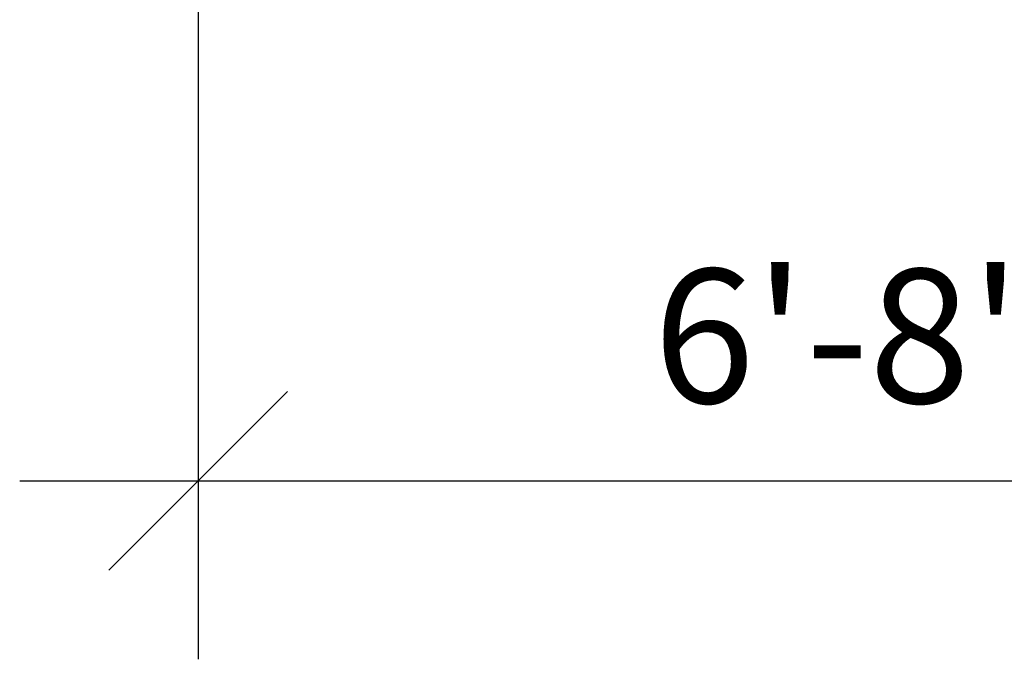
# Model space of a CAD drawing. Extents: x -3 to 95, y -33 to 88.
# Drawn here: x -3 to 46, y -33 to -1 of the extents above; entities that cross this region are included whole.
import ezdxf

# ---------------------------------------------------------------- set-up
doc = ezdxf.new("R2010")
doc.units = 0
doc.header["$LTSCALE"] = 0.125
doc.header["$MEASUREMENT"] = 0
doc.header["$PDMODE"] = 35
doc.layers.get('0').update_dxf_attribs({"linetype": 'CONTINUOUS'})
doc.layers.get('DEFPOINTS').update_dxf_attribs({"linetype": 'CONTINUOUS'})
doc.layers.add('CONSTRUCTION', color=7, linetype='CONTINUOUS')
doc.styles.add('DIM', font='romans.shx')
doc.dimstyles.new('Implantation (Pied-mètre)', dxfattribs={"dimscale": 96, "dimtxt": 0.09375, "dimasz": 0.125, "dimexe": 0.125, "dimexo": 0.125, "dimgap": 0.03, "dimtad": 1, "dimdec": 0, "dimzin": 0, "dimdsep": 46, "dimlunit": 4, "dimtxsty": 'DIM', "dimblk1": 'OBLIQUE', "dimblk2": 'OBLIQUE', "dimsah": 1, "dimcen": 0.089844, "dimdle": 0.125, "dimclrt": 7, "dimadec": 0, "dimazin": 0, "dimtfac": 1, "dimtdec": 0, "dimtofl": 0, "dimtmove": 0, "dimatfit": 3, "dimldrblk": 'OBLIQUE', "dimfxl": 0, "dimfrac": 2, "dimtolj": 1, "dimtzin": 0, "dimarcsym": 0})

# ---------------------------------------------------------------- blocks, each defined once
blk = doc.blocks.new('_OBLIQUE')
at = {"color": 0, "linetype": 'ByBlock'}
blk.add_line((-0.5, -0.5), (0.5, 0.5), dxfattribs=at)
blk = doc.blocks.new('*D115')
at = {"layer": 'CONSTRUCTION', "color": 0, "lineweight": -2}
for p, q in [((5.66, 3), (5.66, -33.042)), ((86.16, 3), (86.16, -33.042)), ((-3.34, -24.042), (95.16, -24.042))]:
    blk.add_line(p, q, dxfattribs=at)
at = {"layer": 'DEFPOINTS', "color": 0}
for p in [(5.66, 12), (86.16, 12), (86.16, -24.042)]:
    blk.add_point(p, dxfattribs=at)
at = {"layer": 'CONSTRUCTION', "color": 0, "lineweight": -2, "xscale": 9, "yscale": 9, "zscale": 9, "rotation": 180}
blk.add_blockref('_OBLIQUE', (5.66, -24.042), dxfattribs=at)
at = {"layer": 'CONSTRUCTION', "color": 0, "lineweight": -2, "xscale": 9, "yscale": 9, "zscale": 9}
blk.add_blockref('_OBLIQUE', (86.16, -24.042), dxfattribs=at)
at = {"layer": 'CONSTRUCTION', "color": 7, "insert": (58.664, -16.749), "char_height": 6.75, "attachment_point": 5, "style": 'DIM'}
blk.add_mtext('\\A1;6\'-8" [2.045m]', dxfattribs=at)

msp = doc.modelspace()

# ---------------------------------------------------------------- dimensions: what is measured, and where the dimension line sits
at = {"layer": 'CONSTRUCTION'}
dim = msp.add_linear_dim(base=(86.160187224, -24.041949732), p1=(5.660187224, 12), p2=(86.160187224, 12), dimstyle='Implantation (Pied-mètre)', override={"dimscale": 72}, dxfattribs=at)
dim.commit()
dim.dimension.update_dxf_attribs({"geometry": '*D115', "text_midpoint": (58.663515375, -24.041949732), "dimtype": 160})

doc.saveas('drawing.dxf')
